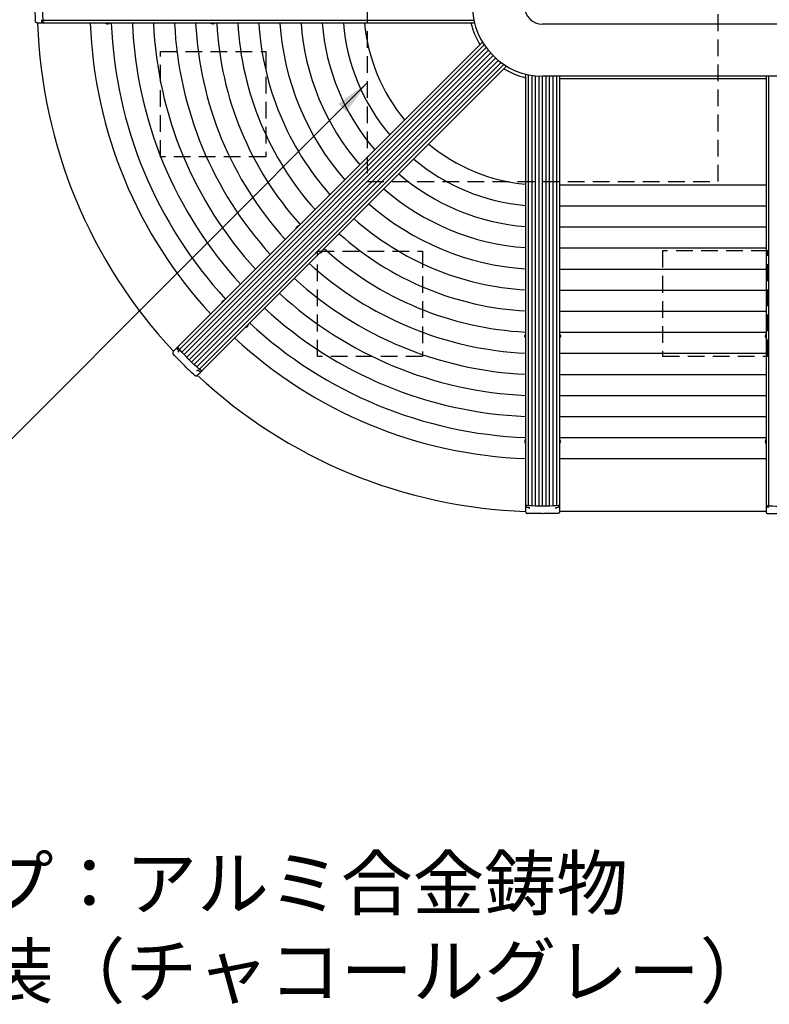
# Model space of a CAD drawing. Extents: x 140265 to 161265, y -84342 to -69492.
# Drawn here: x 142710 to 144846, y -76324 to -73520 of the extents above; entities that cross this region are included whole.
import ezdxf

# ---------------------------------------------------------------- set-up
doc = ezdxf.new("R2010")
doc.units = 0
doc.header["$LTSCALE"] = 15
doc.linetypes.add('HIDDEN2', pattern=[4.7625, 3.175, -1.5875])
for name, color, linetype in [('P001', 131, 'CONTINUOUS'), ('P002', 181, 'CONTINUOUS'), ('P006', 141, 'CONTINUOUS'), ('P011', 151, 'CONTINUOUS'), ('P020', 121, 'CONTINUOUS'), ('P901', 135, 'CONTINUOUS'), ('P906', 145, 'CONTINUOUS'), ('P919', 75, 'CONTINUOUS'), ('P_2DIM', 6, 'CONTINUOUS')]:
    doc.layers.add(name, color=color, linetype=linetype)
doc.styles.add('BIGFONT', font='simplex.shx', dxfattribs={"bigfont": 'bigfont.shx'})
doc.dimstyles.new('DIMBIGFONT$7', dxfattribs={"dimscale": 20, "dimtxt": 3, "dimasz": 2, "dimexe": 1.5, "dimexo": 3, "dimgap": 0.75, "dimtad": 1, "dimdec": 1, "dimdsep": 46, "dimtxsty": 'BIGFONT', "dimsah": 1, "dimcen": 0, "dimclrt": 230, "dimadec": 1, "dimazin": 2, "dimtfac": 0.6, "dimtdec": 1, "dimtofl": 0, "dimtmove": 0, "dimatfit": 3, "dimfxl": 0, "dimtvp": 1, "dimtolj": 1, "dimarcsym": 0})

msp = doc.modelspace()

# ---------------------------------------------------------------- linework, layer by layer
at = {"layer": 'P001'}
for p, q in [((146255.02, -73532.94), (144200.02, -73532.94)), ((146255.02, -73680.94), (144200.02, -73680.94)), ((144836.52, -74920.94), (144248.52, -74920.94))]:
    msp.add_line(p, q, dxfattribs=at)
for radius, start, end in [(200, 90, 270), (52, 90, 270), (1440, 181.93012, 223.06988), (210, 193.35315, 211.64685), (210, 238.35315, 256.64685), (1440, 226.93012, 268.06988)]:
    msp.add_arc((144200.02, -73480.94), radius, start, end, dxfattribs=at)
at = {"layer": 'P002'}
for p, q in [((142766.88, -73529.44), (142759.86, -73529.44)), ((142774.37, -73529.44), (142766.88, -73529.44)), ((142774.37, -73529.44), (142774.63, -73529.44)), ((143152.34, -74460.03), (143147.38, -74464.99)), ((143157.64, -74454.73), (143152.34, -74460.03)), ((143157.64, -74454.73), (143157.82, -74454.55)), ((143161.99, -74465.23), (143160.29, -74466.93)), ((143215.73, -74518.97), (143214.03, -74520.67)), ((143220.93, -74528.62), (143215.97, -74533.58)), ((143226.23, -74523.32), (143220.93, -74528.62)), ((143226.23, -74523.32), (143226.41, -74523.14)), ((144151.52, -74906.59), (144151.52, -74906.33)), ((144151.52, -74906.59), (144151.52, -74914.08)), ((144151.52, -74914.08), (144151.52, -74921.1)), ((144162.02, -74910.93), (144162.02, -74913.34)), ((144238.02, -74910.93), (144238.02, -74913.34)), ((144248.52, -74906.59), (144248.52, -74906.33)), ((144248.52, -74906.59), (144248.52, -74914.08)), ((144248.52, -74914.08), (144248.52, -74921.1)), ((144836.52, -74906.59), (144836.52, -74906.33)), ((144836.52, -74906.59), (144836.52, -74914.08)), ((144836.52, -74914.08), (144836.52, -74921.1))]:
    msp.add_line(p, q, dxfattribs=at)
at = {"layer": 'P002', "flags": 128}
for points in [[(142777.2, -73525.76), (142776.61, -73517.75), (142776.13, -73509.66), (142775.78, -73501.5), (142775.54, -73493.3), (142775.42, -73485.06), (142775.42, -73476.82), (142775.54, -73468.58), (142775.78, -73460.37), (142776.13, -73452.22), (142776.61, -73444.12), (142777.2, -73436.12)], [(142772.89, -73527.03), (142772.88, -73526.93), (142772.91, -73526.81)], [(142778.64, -73529.44), (142778.4, -73529.37), (142778.17, -73529.18), (142777.95, -73528.86), (142777.74, -73528.43), (142777.56, -73527.89), (142777.41, -73527.26), (142777.29, -73526.56), (142777.2, -73525.8)], [(143160.66, -74451.71), (143160.54, -74451.93), (143160.51, -74452.23), (143160.58, -74452.61), (143160.74, -74453.06), (143160.99, -74453.57), (143161.33, -74454.12), (143161.74, -74454.7), (143162.22, -74455.3)], [(143225.63, -74518.72), (143219.55, -74513.47), (143213.49, -74508.09), (143207.47, -74502.57), (143201.5, -74496.94), (143195.59, -74491.2), (143189.76, -74485.37), (143184.02, -74479.46), (143178.39, -74473.49), (143172.87, -74467.47), (143167.49, -74461.41), (143162.24, -74455.33)], [(143223.47, -74522.66), (143223.4, -74522.6), (143223.34, -74522.5)], [(143229.25, -74520.3), (143229.03, -74520.42), (143228.73, -74520.45), (143228.35, -74520.38), (143227.9, -74520.22), (143227.39, -74519.97), (143226.84, -74519.63), (143226.26, -74519.22), (143225.66, -74518.74)], [(144151.52, -74902.32), (144151.59, -74902.56), (144151.78, -74902.79), (144152.1, -74903.01), (144152.53, -74903.22), (144153.07, -74903.4), (144153.7, -74903.55), (144154.4, -74903.67), (144155.16, -74903.76)], [(144244.84, -74903.76), (144236.84, -74904.35), (144228.74, -74904.83), (144220.59, -74905.18), (144212.38, -74905.42), (144204.14, -74905.54), (144195.9, -74905.54), (144187.66, -74905.42), (144179.46, -74905.18), (144171.3, -74904.83), (144163.21, -74904.35), (144155.2, -74903.76)], [(144248.52, -74902.32), (144248.46, -74902.56), (144248.26, -74902.79), (144247.94, -74903.01), (144247.51, -74903.22), (144246.97, -74903.4), (144246.34, -74903.55), (144245.64, -74903.67), (144244.88, -74903.76)], [(144246.11, -74908.07), (144246.01, -74908.08), (144245.9, -74908.05)], [(144836.52, -74902.32), (144836.59, -74902.56), (144836.78, -74902.79), (144837.1, -74903.01), (144837.53, -74903.22), (144838.07, -74903.4), (144838.7, -74903.55), (144839.4, -74903.67), (144840.16, -74903.76)], [(144838.93, -74908.07), (144839.03, -74908.08), (144839.14, -74908.05)], [(144840.2, -74903.76), (144848.21, -74904.35), (144856.3, -74904.83), (144864.46, -74905.18), (144872.66, -74905.42), (144880.9, -74905.54), (144889.14, -74905.54), (144897.38, -74905.42), (144905.59, -74905.18), (144913.74, -74904.83), (144921.83, -74904.35), (144929.84, -74903.76)]]:
    msp.add_lwpolyline(points, dxfattribs=at)
at = {"layer": 'P002'}
for centre, start, end in [((142774.86, -73527.96), 222.30759, 271.64462), ((143225.53, -74521.93), 267.30759, 316.64462), ((144247.05, -74906.1), 312.30759, 1.64462), ((144838, -74906.1), 178.35538, 227.69241)]:
    msp.add_arc(centre, 1.48, start, end, dxfattribs=at)
for points, knots in [([(142754.87, -73524.59), (142754.68, -73517.35), (142754.39, -73506.48), (142754.24, -73491.9), (142754.19, -73480.95), (142754.23, -73470.02), (142754.39, -73455.44), (142754.68, -73444.55), (142754.87, -73437.29)], [0, 0, 0, 0, 0.24952254, 0.37476195, 0.50000014, 0.62475973, 0.7495206, 1, 1, 1, 1]), ([(142772.25, -73520.01), (142772.34, -73521.26), (142772.48, -73523.12), (142772.63, -73524.97), (142772.68, -73525.57)], [0, 0, 0, 0, 0.6706012, 1, 1, 1, 1]), ([(142759.86, -73529.44), (142759.4, -73529.4), (142758.45, -73529.32), (142757.25, -73528.76), (142756.35, -73528.04), (142755.77, -73527.35), (142755.34, -73526.62), (142755.07, -73525.92), (142754.92, -73525.26), (142754.88, -73524.87), (142754.87, -73524.65), (142754.87, -73524.59)], [0, 0, 0, 0, 0.21766318, 0.44200301, 0.59281249, 0.70373915, 0.78766837, 0.89053768, 0.93934456, 0.98276948, 1, 1, 1, 1]), ([(142772.89, -73527.02), (142772.96, -73527.32), (142773.06, -73527.73), (142773.2, -73528.05), (142773.25, -73528.14)], [0, 0, 0, 0, 0.7194547, 1, 1, 1, 1]), ([(142773.25, -73528.13), (142773.29, -73528.23), (142773.41, -73528.56), (142773.62, -73528.8), (142773.76, -73528.96)], [0, 0, 0, 0, 0.3047724, 1, 1, 1, 1]), ([(143147.38, -74464.99), (143147.08, -74465.35), (143146.46, -74466.07), (143146.01, -74467.31), (143145.88, -74468.46), (143145.96, -74469.36), (143146.17, -74470.18), (143146.48, -74470.87), (143146.84, -74471.44), (143147.08, -74471.74), (143147.23, -74471.91), (143147.28, -74471.95)], [0, 0, 0, 0, 0.21766318, 0.44200301, 0.59281249, 0.70373915, 0.78766837, 0.89053768, 0.93934456, 0.98276948, 1, 1, 1, 1]), ([(143209.01, -74533.68), (143203.75, -74528.7), (143195.87, -74521.21), (143185.45, -74511.01), (143177.68, -74503.3), (143169.97, -74495.54), (143159.78, -74485.12), (143152.28, -74477.23), (143147.28, -74471.95)], [0, 0, 0, 0, 0.24952254, 0.37476195, 0.50000014, 0.62475973, 0.7495206, 1, 1, 1, 1]), ([(143157.96, -74454.41), (143157.82, -74454.6), (143157.57, -74454.94), (143157.56, -74455.33), (143157.55, -74455.5)], [0, 0, 0, 0, 0.5577458, 1, 1, 1, 1]), ([(143157.56, -74455.49), (143157.56, -74455.58), (143157.56, -74455.88), (143157.63, -74456.17), (143157.75, -74456.41), (143157.76, -74456.45)], [0, 0, 0, 0, 0.2646434, 0.9049841, 1, 1, 1, 1]), ([(143157.76, -74456.44), (143157.78, -74456.5), (143157.9, -74456.82), (143158.07, -74457.16), (143158.29, -74457.46), (143158.3, -74457.49)], [0, 0, 0, 0, 0.1800844, 0.9419378, 1, 1, 1, 1]), ([(143158.3, -74457.48), (143158.34, -74457.54), (143158.55, -74457.89), (143158.88, -74458.32), (143159.19, -74458.68), (143159.23, -74458.73)], [0, 0, 0, 0, 0.1416855, 0.8757114, 1, 1, 1, 1]), ([(143159.17, -74458.66), (143159.98, -74459.61), (143161.18, -74461.02), (143162.41, -74462.43), (143162.81, -74462.9)], [0, 0, 0, 0, 0.67060927, 1, 1, 1, 1]), ([(143162.82, -74464.4), (143162.81, -74464.41), (143162.64, -74464.58), (143162.3, -74464.92), (143162.1, -74465.12), (143161.99, -74465.23)], [0, 0, 0, 0, 0.0381557, 0.4953837, 1, 1, 1, 1]), ([(143162.8, -74462.91), (143162.85, -74462.97), (143162.98, -74463.11), (143163.09, -74463.42), (143163.11, -74463.79), (143163.02, -74464.13), (143162.9, -74464.33), (143162.81, -74464.4), (143162.8, -74464.41)], [0, 0, 0, 0, 0.1425847, 0.349462, 0.5628301, 0.7632833, 0.9595655, 1, 1, 1, 1]), ([(143216.56, -74518.14), (143216.55, -74518.15), (143216.38, -74518.32), (143216.04, -74518.66), (143215.84, -74518.86), (143215.73, -74518.97)], [0, 0, 0, 0, 0.0381557, 0.4953837, 1, 1, 1, 1]), ([(143216.59, -74518.11), (143216.59, -74518.11), (143216.66, -74518.04), (143216.85, -74517.93), (143217.17, -74517.85), (143217.53, -74517.87), (143217.85, -74517.98), (143217.99, -74518.11), (143218.05, -74518.16)], [0, 0, 0, 0, 0.0079657, 0.2123969, 0.4105039, 0.6234488, 0.8427224, 1, 1, 1, 1]), ([(143218.06, -74518.15), (143219.01, -74518.97), (143220.42, -74520.19), (143221.83, -74521.39), (143222.3, -74521.79)], [0, 0, 0, 0, 0.6706012, 1, 1, 1, 1]), ([(143223.48, -74522.66), (143223.73, -74522.82), (143224.09, -74523.04), (143224.42, -74523.16), (143224.52, -74523.2)], [0, 0, 0, 0, 0.7194547, 1, 1, 1, 1]), ([(143224.51, -74523.18), (143224.61, -74523.23), (143224.93, -74523.38), (143225.24, -74523.4), (143225.46, -74523.41)], [0, 0, 0, 0, 0.3047724, 1, 1, 1, 1]), ([(143215.97, -74533.58), (143215.61, -74533.88), (143214.89, -74534.5), (143213.65, -74534.95), (143212.5, -74535.08), (143211.6, -74535), (143210.78, -74534.79), (143210.09, -74534.48), (143209.52, -74534.12), (143209.22, -74533.88), (143209.05, -74533.73), (143209.01, -74533.68)], [0, 0, 0, 0, 0.21766318, 0.44200301, 0.59281249, 0.70373915, 0.78766837, 0.89053768, 0.93934456, 0.98276948, 1, 1, 1, 1]), ([(144151.52, -74906.13), (144151.56, -74906.37), (144151.62, -74906.79), (144151.89, -74907.07), (144152, -74907.19)], [0, 0, 0, 0, 0.5577458, 1, 1, 1, 1]), ([(144151.52, -74921.1), (144151.56, -74921.56), (144151.64, -74922.51), (144152.2, -74923.71), (144152.92, -74924.61), (144153.61, -74925.19), (144154.34, -74925.62), (144155.04, -74925.89), (144155.7, -74926.04), (144156.09, -74926.08), (144156.31, -74926.09), (144156.37, -74926.09)], [0, 0, 0, 0, 0.21766318, 0.44200301, 0.59281249, 0.70373915, 0.78766837, 0.89053768, 0.93934456, 0.98276948, 1, 1, 1, 1]), ([(144152, -74907.18), (144152.06, -74907.24), (144152.28, -74907.46), (144152.53, -74907.62), (144152.79, -74907.7), (144152.82, -74907.72)], [0, 0, 0, 0, 0.2646434, 0.9049841, 1, 1, 1, 1]), ([(144152.82, -74907.72), (144152.87, -74907.74), (144153.18, -74907.88), (144153.54, -74908.01), (144153.91, -74908.06), (144153.94, -74908.07)], [0, 0, 0, 0, 0.1800844, 0.9419378, 1, 1, 1, 1]), ([(144153.94, -74908.07), (144154, -74908.08), (144154.4, -74908.18), (144154.94, -74908.25), (144155.4, -74908.28), (144155.47, -74908.29)], [0, 0, 0, 0, 0.1416855, 0.8757114, 1, 1, 1, 1]), ([(144155.39, -74908.28), (144156.63, -74908.38), (144158.48, -74908.53), (144160.34, -74908.66), (144160.95, -74908.71)], [0, 0, 0, 0, 0.67060927, 1, 1, 1, 1]), ([(144160.95, -74908.72), (144161.03, -74908.73), (144161.22, -74908.74), (144161.52, -74908.88), (144161.8, -74909.13), (144161.97, -74909.43), (144162.03, -74909.66), (144162.02, -74909.77), (144162.02, -74909.79)], [0, 0, 0, 0, 0.1425847, 0.349462, 0.5628301, 0.7632833, 0.9595655, 1, 1, 1, 1]), ([(144162.02, -74909.76), (144162.02, -74909.78), (144162.02, -74910.02), (144162.02, -74910.5), (144162.02, -74910.79), (144162.02, -74910.93)], [0, 0, 0, 0, 0.0381557, 0.4953837, 1, 1, 1, 1]), ([(144238.02, -74909.72), (144238.02, -74909.72), (144238.02, -74909.62), (144238.08, -74909.41), (144238.25, -74909.13), (144238.51, -74908.89), (144238.82, -74908.74), (144239.01, -74908.73), (144239.09, -74908.72)], [0, 0, 0, 0, 0.0079657, 0.2123969, 0.4105039, 0.6234488, 0.8427224, 1, 1, 1, 1]), ([(144238.02, -74909.76), (144238.02, -74909.78), (144238.02, -74910.02), (144238.02, -74910.5), (144238.02, -74910.79), (144238.02, -74910.93)], [0, 0, 0, 0, 0.0381557, 0.4953837, 1, 1, 1, 1]), ([(144239.09, -74908.71), (144240.34, -74908.62), (144242.2, -74908.48), (144244.05, -74908.33), (144244.66, -74908.28)], [0, 0, 0, 0, 0.6706012, 1, 1, 1, 1]), ([(144248.52, -74921.1), (144248.48, -74921.56), (144248.41, -74922.51), (144247.85, -74923.71), (144247.13, -74924.61), (144246.43, -74925.19), (144245.7, -74925.62), (144245, -74925.89), (144244.34, -74926.04), (144243.95, -74926.08), (144243.73, -74926.09), (144243.67, -74926.09)], [0, 0, 0, 0, 0.21766318, 0.44200301, 0.59281249, 0.70373915, 0.78766837, 0.89053768, 0.93934456, 0.98276948, 1, 1, 1, 1]), ([(144246.11, -74908.07), (144246.4, -74908), (144246.81, -74907.9), (144247.13, -74907.76), (144247.22, -74907.71)], [0, 0, 0, 0, 0.7194547, 1, 1, 1, 1]), ([(144247.21, -74907.71), (144247.31, -74907.67), (144247.64, -74907.55), (144247.88, -74907.34), (144248.04, -74907.2)], [0, 0, 0, 0, 0.3047724, 1, 1, 1, 1]), ([(144836.52, -74921.1), (144836.56, -74921.56), (144836.64, -74922.51), (144837.2, -74923.71), (144837.92, -74924.61), (144838.61, -74925.19), (144839.34, -74925.62), (144840.04, -74925.89), (144840.7, -74926.04), (144841.09, -74926.08), (144841.31, -74926.09), (144841.37, -74926.09)], [0, 0, 0, 0, 0.21766318, 0.44200301, 0.59281249, 0.70373915, 0.78766837, 0.89053768, 0.93934456, 0.98276948, 1, 1, 1, 1]), ([(144837.83, -74907.71), (144837.73, -74907.67), (144837.4, -74907.55), (144837.16, -74907.34), (144837, -74907.2)], [0, 0, 0, 0, 0.3047724, 1, 1, 1, 1]), ([(144838.93, -74908.07), (144838.64, -74908), (144838.23, -74907.9), (144837.91, -74907.76), (144837.82, -74907.71)], [0, 0, 0, 0, 0.7194547, 1, 1, 1, 1]), ([(144845.95, -74908.71), (144844.7, -74908.62), (144842.84, -74908.48), (144840.99, -74908.33), (144840.38, -74908.28)], [0, 0, 0, 0, 0.6706012, 1, 1, 1, 1]), ([(144243.67, -74926.09), (144236.43, -74926.28), (144225.56, -74926.57), (144210.98, -74926.72), (144200.04, -74926.77), (144189.1, -74926.73), (144174.53, -74926.57), (144163.64, -74926.28), (144156.37, -74926.09)], [0, 0, 0, 0, 0.24952254, 0.37476195, 0.50000014, 0.62475973, 0.7495206, 1, 1, 1, 1]), ([(144841.37, -74926.09), (144848.61, -74926.28), (144859.48, -74926.57), (144874.06, -74926.72), (144885.01, -74926.77), (144895.94, -74926.73), (144910.52, -74926.57), (144921.4, -74926.28), (144928.67, -74926.09)], [0, 0, 0, 0, 0.24952254, 0.37476195, 0.50000014, 0.62475973, 0.7495206, 1, 1, 1, 1])]:
    msp.add_open_spline(points, degree=3, knots=knots, dxfattribs=at)
for points in [[(142772.91, -73526.81), (142772.72, -73525.49)], [(142778.64, -73529.44), (142774.83, -73529.44)], [(143160.66, -74451.71), (143157.96, -74454.41)], [(143162.82, -74464.4), (143162.85, -74464.37)], [(143216.56, -74518.14), (143216.59, -74518.11)], [(143223.34, -74522.5), (143222.27, -74521.7)], [(143229.25, -74520.3), (143226.55, -74523)], [(144151.52, -74902.32), (144151.52, -74906.13)], [(144162.02, -74909.76), (144162.02, -74909.72)], [(144238.02, -74909.76), (144238.02, -74909.72)], [(144245.9, -74908.05), (144244.58, -74908.24)], [(144248.52, -74902.32), (144248.52, -74906.13)], [(144836.52, -74902.32), (144836.52, -74906.13)], [(144839.14, -74908.05), (144840.47, -74908.24)]]:
    msp.add_open_spline(points, degree=1, dxfattribs=at)
at = {"layer": 'P006'}
for p, q in [((144005.99, -73529.44), (142778.64, -73529.44)), ((144028.53, -73583.84), (143160.66, -74451.71)), ((144097.12, -73652.43), (143229.25, -74520.3)), ((144151.52, -73674.97), (144151.52, -74902.32)), ((144248.52, -73680.94), (144248.52, -74902.32)), ((144836.52, -73680.94), (144836.52, -74902.32))]:
    msp.add_line(p, q, dxfattribs=at)
for points in [[(142777.2, -73525.76), (142777.26, -73526.27), (142777.37, -73527.29), (142777.72, -73528.47), (142778.16, -73529.28), (142778.48, -73529.39), (142778.64, -73529.44)], [(143162.24, -74455.33), (143161.92, -74454.93), (143161.28, -74454.13), (143160.69, -74453.04), (143160.43, -74452.16), (143160.58, -74451.86), (143160.66, -74451.71)], [(143225.63, -74518.72), (143226.03, -74519.04), (143226.83, -74519.68), (143227.92, -74520.27), (143228.8, -74520.53), (143229.1, -74520.38), (143229.25, -74520.3)], [(144155.2, -74903.76), (144154.69, -74903.7), (144153.67, -74903.59), (144152.49, -74903.24), (144151.68, -74902.8), (144151.57, -74902.48), (144151.52, -74902.32)], [(144244.84, -74903.76), (144245.35, -74903.7), (144246.37, -74903.59), (144247.56, -74903.24), (144248.37, -74902.8), (144248.47, -74902.48), (144248.52, -74902.32)], [(144840.2, -74903.76), (144839.69, -74903.7), (144838.67, -74903.59), (144837.48, -74903.24), (144836.68, -74902.8), (144836.57, -74902.48), (144836.52, -74902.32)]]:
    msp.add_open_spline(points, degree=3, knots=[0, 0, 0, 0, 0.24980419, 0.49960338, 0.74943581, 1, 1, 1, 1], dxfattribs=at)
at = {"layer": 'P011'}
msp.add_line((144836.52, -73688.27), (144248.52, -73688.27), dxfattribs=at)
at = {"layer": 'P020'}
for p, q in [((142959.22, -73531.52), (142958.64, -73531.52)), ((142961.22, -73531.52), (142960.64, -73531.52)), ((142962.83, -73531.14), (142962.84, -73531.16)), ((143257.04, -73531.16), (143257.05, -73531.14)), ((143259.24, -73531.52), (143258.66, -73531.52)), ((143259.24, -73531.52), (143259.24, -73531.14)), ((143261.24, -73531.52), (143260.66, -73531.52)), ((143500.03, -74109.4), (143500.44, -74108.99)), ((143500.3, -74109.67), (143500.03, -74109.4)), ((143501.84, -74108.13), (143501.84, -74108.1)), ((143497.72, -74112.22), (143497.74, -74112.23)), ((143498.61, -74110.82), (143499.02, -74110.41)), ((143499.02, -74110.41), (143499.29, -74110.68)), ((143568.73, -74183.22), (143568.74, -74183.24)), ((143570.55, -74181.94), (143570.14, -74182.35)), ((143570.28, -74181.67), (143570.55, -74181.94)), ((143571.56, -74180.93), (143571.29, -74180.66)), ((143571.97, -74180.52), (143571.56, -74180.93)), ((143572.86, -74179.12), (143572.83, -74179.12)), ((143285.57, -74324.36), (143285.6, -74324.37)), ((143286.47, -74322.96), (143286.88, -74322.55)), ((143286.88, -74322.55), (143287.15, -74322.82)), ((143287.88, -74321.55), (143288.29, -74321.14)), ((143288.15, -74321.82), (143287.88, -74321.55)), ((143289.7, -74320.27), (143289.69, -74320.24)), ((143356.59, -74395.36), (143356.6, -74395.39)), ((143358.41, -74394.08), (143358, -74394.49)), ((143358.14, -74393.81), (143358.41, -74394.08)), ((143359.41, -74393.08), (143359.14, -74392.81)), ((143359.82, -74392.67), (143359.41, -74393.08)), ((143360.72, -74391.27), (143360.69, -74391.26)), ((144149.44, -74420.3), (144149.44, -74419.72)), ((144149.82, -74421.72), (144149.44, -74421.72)), ((144149.44, -74422.3), (144149.44, -74421.72)), ((144149.82, -74423.91), (144149.8, -74423.92)), ((144250.6, -74421.72), (144250.22, -74421.72)), ((144250.24, -74423.92), (144250.22, -74423.91)), ((144250.6, -74419.72), (144250.6, -74420.3)), ((144250.6, -74421.72), (144250.6, -74422.3)), ((144834.44, -74419.72), (144834.44, -74420.3)), ((144834.44, -74421.72), (144834.44, -74422.3)), ((144834.44, -74421.72), (144834.82, -74421.72)), ((144834.8, -74423.92), (144834.82, -74423.91)), ((144149.44, -74720.32), (144149.44, -74719.74)), ((144149.44, -74722.32), (144149.44, -74721.74)), ((144149.8, -74718.12), (144149.82, -74718.13)), ((144250.22, -74718.13), (144250.24, -74718.12)), ((144250.6, -74719.74), (144250.6, -74720.32)), ((144250.6, -74721.74), (144250.6, -74722.32)), ((144834.44, -74719.74), (144834.44, -74720.32)), ((144834.44, -74721.74), (144834.44, -74722.32)), ((144834.82, -74718.13), (144834.8, -74718.12))]:
    msp.add_line(p, q, dxfattribs=at)
at = {"layer": 'P020', "flags": 128}
for points in [[(142959.22, -73531.14), (142959.22, -73531.2), (142959.22, -73531.26), (142959.22, -73531.31), (142959.22, -73531.36), (142959.22, -73531.41), (142959.22, -73531.45), (142959.22, -73531.49), (142959.22, -73531.52)], [(142960.64, -73531.52), (142960.64, -73531.49), (142960.64, -73531.45), (142960.64, -73531.41), (142960.64, -73531.36), (142960.64, -73531.31), (142960.64, -73531.26), (142960.64, -73531.2), (142960.64, -73531.14)], [(143260.66, -73531.52), (143260.66, -73531.49), (143260.66, -73531.45), (143260.66, -73531.41), (143260.66, -73531.36), (143260.66, -73531.31), (143260.66, -73531.26), (143260.66, -73531.2), (143260.66, -73531.14)], [(144149.82, -74420.3), (144149.76, -74420.3), (144149.7, -74420.3), (144149.65, -74420.3), (144149.6, -74420.3), (144149.55, -74420.3), (144149.51, -74420.3), (144149.47, -74420.3), (144149.44, -74420.3)], [(144250.6, -74420.3), (144250.57, -74420.3), (144250.53, -74420.3), (144250.49, -74420.3), (144250.45, -74420.3), (144250.4, -74420.3), (144250.34, -74420.3), (144250.28, -74420.3), (144250.22, -74420.3)], [(144834.44, -74420.3), (144834.47, -74420.3), (144834.51, -74420.3), (144834.55, -74420.3), (144834.6, -74420.3), (144834.65, -74420.3), (144834.7, -74420.3), (144834.76, -74420.3), (144834.82, -74420.3)], [(144149.82, -74720.32), (144149.76, -74720.32), (144149.7, -74720.32), (144149.65, -74720.32), (144149.6, -74720.32), (144149.55, -74720.32), (144149.51, -74720.32), (144149.47, -74720.32), (144149.44, -74720.32)], [(144149.44, -74721.74), (144149.47, -74721.74), (144149.51, -74721.74), (144149.55, -74721.74), (144149.6, -74721.74), (144149.65, -74721.74), (144149.7, -74721.74), (144149.76, -74721.74), (144149.82, -74721.74)], [(144250.6, -74720.32), (144250.57, -74720.32), (144250.53, -74720.32), (144250.49, -74720.32), (144250.45, -74720.32), (144250.4, -74720.32), (144250.34, -74720.32), (144250.28, -74720.32), (144250.22, -74720.32)], [(144250.22, -74721.74), (144250.28, -74721.74), (144250.34, -74721.74), (144250.4, -74721.74), (144250.45, -74721.74), (144250.49, -74721.74), (144250.53, -74721.74), (144250.57, -74721.74), (144250.6, -74721.74)], [(144834.44, -74720.32), (144834.47, -74720.32), (144834.51, -74720.32), (144834.55, -74720.32), (144834.6, -74720.32), (144834.65, -74720.32), (144834.7, -74720.32), (144834.76, -74720.32), (144834.82, -74720.32)], [(144834.82, -74721.74), (144834.76, -74721.74), (144834.7, -74721.74), (144834.65, -74721.74), (144834.6, -74721.74), (144834.55, -74721.74), (144834.51, -74721.74), (144834.47, -74721.74), (144834.44, -74721.74)]]:
    msp.add_lwpolyline(points, dxfattribs=at)
at = {"layer": 'P020'}
for centre, radius, start, end in [((142959.93, -73522.54), 9.1, 229.30944, 251.34033), ((142959.25, -73532.26), 2.48, 153.15011, 153.79685), ((142959.93, -73522.54), 9.07, 251.36445, 261.82802), ((142959.93, -73521.09), 10.07, 265.95744, 274.04256), ((142959.93, -73522.54), 9.07, 278.17198, 288.63555), ((142959.93, -73522.54), 9.1, 288.65967, 310.69056), ((143259.95, -73522.54), 9.1, 229.30944, 251.34033), ((143259.95, -73522.54), 9.07, 251.36445, 261.82802), ((143259.95, -73521.09), 10.07, 265.95538, 274.04462), ((143259.95, -73522.54), 9.07, 278.17198, 288.63555), ((143260.63, -73532.26), 2.48, 26.20315, 26.84989), ((143259.95, -73522.54), 9.1, 288.65967, 310.69056), ((143505.87, -74116.26), 9.07, 116.36445, 126.82802), ((143505.87, -74116.26), 9.1, 94.30944, 116.34033), ((143505.87, -74116.26), 9.1, 153.65967, 175.69056), ((143505.87, -74116.26), 9.07, 143.17198, 153.63555), ((143506.9, -74117.28), 10.07, 130.95651, 139.04349), ((143564.7, -74175.09), 9.1, 274.30944, 296.34033), ((143564.7, -74175.09), 9.07, 296.36445, 306.82802), ((143563.68, -74174.06), 10.07, 310.95651, 319.04349), ((143564.7, -74175.09), 9.07, 323.17198, 333.63555), ((143564.7, -74175.09), 9.1, 333.65967, 355.69056), ((143293.73, -74328.4), 9.1, 153.65967, 175.69056), ((143293.73, -74328.4), 9.07, 143.17198, 153.63555), ((143294.75, -74329.42), 10.07, 130.9566, 139.0434), ((143293.73, -74328.4), 9.07, 116.36445, 126.82802), ((143293.73, -74328.4), 9.1, 94.30944, 116.34033), ((143352.56, -74387.23), 9.1, 333.65967, 355.69056), ((143352.56, -74387.23), 9.1, 274.30944, 296.34033), ((143352.56, -74387.23), 9.07, 296.36445, 306.82802), ((143351.54, -74386.21), 10.07, 310.9566, 319.0434), ((143352.56, -74387.23), 9.07, 323.17198, 333.63555), ((144158.42, -74421.01), 9.1, 139.30944, 161.34033), ((144241.62, -74421.01), 9.1, 18.65967, 40.69056), ((144843.42, -74421.01), 9.1, 139.30944, 161.34033), ((144158.42, -74421.01), 9.07, 161.36445, 171.82802), ((144158.42, -74421.01), 9.07, 188.17198, 198.63555), ((144148.7, -74420.33), 2.48, 63.15011, 63.79685), ((144159.87, -74421.01), 10.07, 175.95538, 184.04462), ((144158.42, -74421.01), 9.1, 198.65967, 220.69056), ((144241.62, -74421.01), 9.1, 319.30944, 341.34033), ((144251.34, -74420.33), 2.48, 116.20315, 116.84989), ((144241.62, -74421.01), 9.07, 8.17198, 18.63555), ((144240.18, -74421.01), 10.07, 355.95538, 4.04462), ((144241.62, -74421.01), 9.07, 341.36445, 351.82802), ((144843.42, -74421.01), 9.07, 161.36445, 171.82802), ((144843.42, -74421.01), 9.07, 188.17198, 198.63555), ((144833.7, -74420.33), 2.48, 63.15011, 63.79685), ((144844.87, -74421.01), 10.07, 175.95538, 184.04462), ((144843.42, -74421.01), 9.1, 198.65967, 220.69056), ((144158.42, -74721.03), 9.07, 161.36445, 171.82802), ((144158.42, -74721.03), 9.07, 188.17198, 198.63555), ((144158.42, -74721.03), 9.1, 139.30944, 161.34033), ((144159.87, -74721.03), 10.07, 175.95744, 184.04256), ((144148.7, -74721.71), 2.48, 296.20315, 296.84989), ((144158.42, -74721.03), 9.1, 198.65967, 220.69056), ((144241.62, -74721.03), 9.1, 18.65967, 40.69056), ((144241.62, -74721.03), 9.1, 319.30944, 341.34033), ((144241.62, -74721.03), 9.07, 8.17198, 18.63555), ((144240.17, -74721.03), 10.07, 355.95744, 4.04256), ((144241.62, -74721.03), 9.07, 341.36445, 351.82802), ((144251.34, -74721.71), 2.48, 243.15011, 243.79685), ((144843.42, -74721.03), 9.07, 161.36445, 171.82802), ((144843.42, -74721.03), 9.07, 188.17198, 198.63555), ((144843.42, -74721.03), 9.1, 139.30944, 161.34033), ((144844.87, -74721.03), 10.07, 175.95744, 184.04256), ((144833.7, -74721.71), 2.48, 296.20315, 296.84989), ((144843.42, -74721.03), 9.1, 198.65967, 220.69056)]:
    msp.add_arc(centre, radius, start, end, dxfattribs=at)
at = {"layer": 'P901'}
for p, q in [((144836.52, -73990.94), (144248.52, -73990.94)), ((144836.52, -74050.94), (144248.52, -74050.94)), ((144836.52, -74110.94), (144248.52, -74110.94)), ((144836.52, -74170.94), (144248.52, -74170.94)), ((144836.52, -74230.94), (144248.52, -74230.94)), ((144836.52, -74290.94), (144248.52, -74290.94)), ((144836.52, -74350.94), (144248.52, -74350.94)), ((144836.52, -74410.94), (144248.52, -74410.94)), ((144836.52, -74470.94), (144248.52, -74470.94)), ((144836.52, -74530.94), (144248.52, -74530.94)), ((144836.52, -74590.94), (144248.52, -74590.94)), ((144836.52, -74650.94), (144248.52, -74650.94)), ((144836.52, -74710.94), (144248.52, -74710.94)), ((144836.52, -74770.94), (144248.52, -74770.94))]:
    msp.add_line(p, q, dxfattribs=at)
for radius, start, end in [(1290, 182.15465, 222.84535), (1230, 182.25981, 222.74019), (1170, 182.37576, 222.62424), (1110, 182.50426, 222.49574), (1050, 182.64746, 222.35254), (990, 182.80804, 222.19196), (930, 182.98936, 222.01064), (870, 183.19573, 221.80427), (810, 183.43273, 221.56727), (750, 183.70771, 221.29229), (690, 184.03064, 220.96936), (630, 184.41523, 220.58477), (570, 184.88107, 220.11893), (510, 185.45696, 219.54304), (510, 230.45696, 264.54304), (570, 229.88107, 265.11893), (630, 229.41523, 265.58477), (690, 229.03064, 265.96936), (750, 228.70771, 266.29229), (810, 228.43273, 266.56727), (870, 228.19573, 266.80427), (930, 227.98936, 267.01064), (990, 227.80804, 267.19196), (1050, 227.64746, 267.35254), (1110, 227.50426, 267.49574), (1170, 227.37576, 267.62424), (1230, 227.25981, 267.74019), (1290, 227.15465, 267.84535)]:
    msp.add_arc((144200.02, -73480.94), radius, start, end, dxfattribs=at)
at = {"layer": 'P906'}
for p, q in [((142776.85, -73520.94), (144004.06, -73520.94)), ((143165.4, -74458.99), (144033.17, -73591.22)), ((143172.02, -74466.51), (144038.99, -73599.55)), ((143178.77, -74473.9), (144045.17, -73607.51)), ((143185.66, -74481.15), (144051.71, -73615.11)), ((143192.67, -74488.29), (144058.6, -73622.36)), ((143199.81, -74495.3), (144065.85, -73629.25)), ((143207.06, -74502.19), (144073.45, -73635.79)), ((143214.45, -74508.94), (144081.41, -73641.97)), ((143221.97, -74515.56), (144089.74, -73647.79)), ((144160.02, -74904.11), (144160.02, -73676.9)), ((144170.02, -74904.75), (144170.02, -73678.68)), ((144180.02, -74905.2), (144180.02, -73679.94)), ((144190.02, -74905.46), (144190.02, -73680.69)), ((144200.02, -74905.54), (144200.02, -73680.94)), ((144210.02, -74905.46), (144210.02, -73680.94)), ((144220.02, -74905.2), (144220.02, -73680.94)), ((144230.02, -74904.75), (144230.02, -73680.94)), ((144240.02, -74904.11), (144240.02, -73680.94)), ((144845.02, -74904.11), (144845.02, -73680.94))]:
    msp.add_line(p, q, dxfattribs=at)
at = {"layer": 'P919', "linetype": 'HIDDEN2'}
for p, q in [((143700.02, -72980.94), (143700.02, -73980.94)), ((144700.02, -73980.94), (144700.02, -72980.94)), ((143110.78, -73910.95), (143110.78, -73610.95)), ((143110.78, -73610.95), (143410.78, -73610.95)), ((143410.78, -73610.95), (143410.78, -73910.95)), ((143410.78, -73910.95), (143110.78, -73910.95)), ((143700.02, -73980.94), (144700.02, -73980.94)), ((143558.02, -74479.01), (143558.02, -74179.01)), ((143558.02, -74179.01), (143858.02, -74179.01)), ((143858.02, -74179.01), (143858.02, -74479.01)), ((144842.03, -74178.48), (144542.03, -74178.48)), ((144542.03, -74178.48), (144542.03, -74478.48)), ((144842.03, -74478.48), (144842.03, -74178.48)), ((143858.02, -74479.01), (143558.02, -74479.01)), ((144542.03, -74478.48), (144842.03, -74478.48))]:
    msp.add_line(p, q, dxfattribs=at)
msp.add_lwpolyline([(143700.02, -73980.94), (144700.02, -73980.94), (144700.02, -72980.94), (143700.02, -72980.94)], close=True, dxfattribs=at)

# ---------------------------------------------------------------- texts
at = {"layer": 'P_2DIM', "insert": (141578.35, -75904.31), "char_height": 150, "attachment_point": 1, "style": 'BIGFONT'}
msp.add_mtext('{\\C230;ルーフトップ：アルミ合金鋳物\\P合成樹脂塗装（チャコールグレー）}', dxfattribs=at)

# ---------------------------------------------------------------- leaders
at = {"layer": 'P_2DIM', "annotation_type": 0, "has_hookline": 1, "hookline_direction": 1, "text_width": 870}
msp.add_leader([(143700.02, -73700.21), (142664.25, -74735.98), (142564.25, -74735.98)], dimstyle='DIMBIGFONT$7', override={"dimscale": 50, "dimazin": 2}, dxfattribs=at)

doc.saveas('drawing.dxf')
